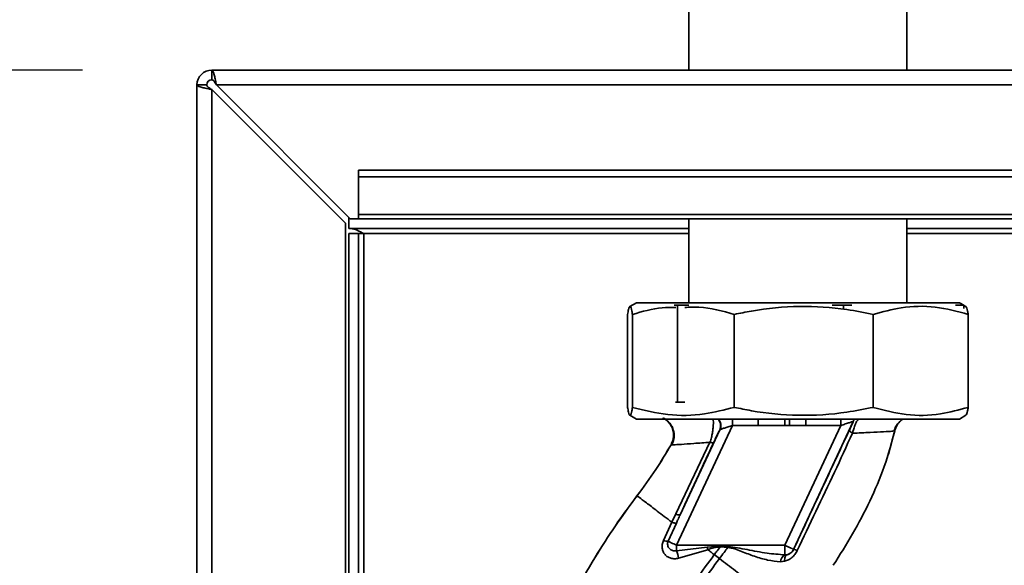
# Paper-space layout 'Blatt1' of a CAD drawing. Units: millimetres. Extents: x 0 to 11880, y 0 to 8400.
# Drawn here: x 5173 to 5325, y 6604 to 6688 of the extents above; entities that cross this region are included whole.
import ezdxf

# ---------------------------------------------------------------- set-up
doc = ezdxf.new("R2010")
doc.units = ezdxf.units.MM
doc.header["$LTSCALE"] = 20
doc.layers.add('1', color=7, linetype='Continuous')
doc.styles.add('SLDTEXTSTYLE1', font='TXT', dxfattribs={"width": 0.605})
doc.dimstyles.new('SLDDIMSTYLE0', dxfattribs={"dimtxt": 70, "dimasz": 50, "dimexe": 0, "dimexo": 0.0625, "dimgap": 17.5, "dimtad": 1, "dimdec": 1, "dimrnd": 1e-09, "dimzin": 4, "dimdsep": 46, "dimtxsty": 'SLDTEXTSTYLE1', "dimsah": 1, "dimcen": 0.09, "dimadec": 0, "dimazin": 1, "dimtfac": 1, "dimtdec": 1, "dimtofl": 0, "dimtmove": 0, "dimatfit": 3, "dimfxl": 1, "dimfrac": 2, "dimtolj": 1, "dimtzin": 12, "dimarcsym": 0})
doc.dimstyles.new('SLDDIMSTYLE1', dxfattribs={"dimtxt": 70, "dimasz": 50, "dimexe": 0, "dimexo": 0.0625, "dimgap": 17.5, "dimtad": 1, "dimdec": 0, "dimrnd": 1e-09, "dimzin": 4, "dimdsep": 46, "dimtxsty": 'SLDTEXTSTYLE1', "dimsah": 1, "dimcen": 0.09, "dimadec": 0, "dimazin": 1, "dimtfac": 1, "dimtdec": 0, "dimtofl": 0, "dimtmove": 0, "dimatfit": 3, "dimfxl": 1, "dimfrac": 2, "dimtolj": 1, "dimtzin": 12, "dimarcsym": 0})

# ---------------------------------------------------------------- blocks, each defined once
blk = doc.blocks.new('_D_1')
at = {"layer": '1'}
for p, q in [((5182.68, 6680.4), (1112.15, 6680.4)), ((1132.15, 5080.4), (1132.15, 6680.4))]:
    blk.add_line(p, q, dxfattribs=at)
for points in [[(1132.15, 6680.4), (1124.15, 6630.4), (1140.15, 6630.4)], [(1132.15, 5080.4), (1140.15, 5130.4), (1124.15, 5130.4)]]:
    blk.add_solid(points, dxfattribs=at)
at = {"layer": '1', "insert": (1041.92, 5695.92), "char_height": 70, "attachment_point": 1, "rotation": 90, "style": 'SLDTEXTSTYLE1'}
blk.add_mtext('ca. 1600', dxfattribs=at)
blk = doc.blocks.new('_D_2')
at = {"layer": '1'}
for p, q in [((1267.38, 6643.4), (1267.38, 7400.4)), ((6271.88, 7076.11), (6271.88, 7400.4)), ((1267.38, 7380.4), (6271.88, 7380.4))]:
    blk.add_line(p, q, dxfattribs=at)
for points in [[(1267.38, 7380.4), (1317.38, 7372.4), (1317.38, 7388.4)], [(6271.88, 7380.4), (6221.88, 7388.4), (6221.88, 7372.4)]]:
    blk.add_solid(points, dxfattribs=at)
at = {"layer": '1', "insert": (3585.16, 7470.64), "char_height": 70, "attachment_point": 1, "style": 'SLDTEXTSTYLE1'}
blk.add_mtext('ca. 5000', dxfattribs=at)
blk = doc.blocks.new('_D_4')
at = {"layer": '1'}
for p, q in [((2998.38, 6835.4), (6621.88, 6835.4)), ((6601.88, 5080.4), (6601.88, 6835.4)), ((3271.88, 5080.4), (6621.88, 5080.4))]:
    blk.add_line(p, q, dxfattribs=at)
for points in [[(6601.88, 6835.4), (6593.88, 6785.4), (6609.88, 6785.4)], [(6601.88, 5080.4), (6609.88, 5130.4), (6593.88, 5130.4)]]:
    blk.add_solid(points, dxfattribs=at)
at = {"layer": '1', "insert": (6511.65, 5773.42), "char_height": 70, "attachment_point": 1, "rotation": 90, "style": 'SLDTEXTSTYLE1'}
blk.add_mtext('ca. 1800', dxfattribs=at)

psp = doc.layouts.new('Blatt1')

# ---------------------------------------------------------------- linework, layer by layer
at = {"color": 7, "linetype": 'Continuous', "lineweight": 35}
for p, q in [((5276.53, 6841.6), (5276.53, 6680.4)), ((5310.23, 6680.4), (5310.23, 6841.6)), ((5202.68, 6680.4), (5748.08, 6680.4)), ((5202.68, 6678.9), (5202.68, 6680.4)), ((5200.38, 6445.4), (5200.38, 6678.1)), ((5201.88, 6678.1), (5200.38, 6678.1)), ((5224.09, 6657.4), (5203.39, 6678.1)), ((5203.39, 6678.1), (5747.38, 6678.1)), ((5202.68, 6445.4), (5202.68, 6677.39)), ((5202.68, 6677.39), (5223.38, 6656.69)), ((5225.38, 6663.87), (5225.38, 6664.93)), ((5515.38, 6664.93), (5225.38, 6664.93)), ((5515.38, 6663.87), (5225.38, 6663.87)), ((5225.38, 6663.87), (5225.38, 6658.07)), ((5223.38, 6445.4), (5223.38, 6656.69)), ((5223.88, 6655.9), (5223.88, 6657.61)), ((5224.09, 6657.4), (5225.38, 6657.4)), ((5515.38, 6658.07), (5225.38, 6658.07)), ((5225.38, 6657.4), (5225.38, 6658.07)), ((5225.38, 6657.4), (5515.38, 6657.4)), ((5276.53, 6657.4), (5276.53, 6644.4)), ((5310.23, 6644.4), (5310.23, 6657.4)), ((5276.53, 6655.9), (5223.88, 6655.9)), ((5223.88, 6403.25), (5223.88, 6655.1)), ((5223.88, 6655.1), (5225.38, 6655.1)), ((5225.38, 6403.25), (5225.38, 6655.1)), ((5226.18, 6655.1), (5225.38, 6655.1)), ((5226.18, 6655.1), (5276.53, 6655.1)), ((5226.18, 6403.25), (5226.18, 6655.1)), ((5506.13, 6655.9), (5310.23, 6655.9)), ((5310.23, 6655.1), (5506.13, 6655.1)), ((5268.38, 6644.4), (5267.37, 6643.81)), ((5267.68, 6644), (5267.68, 6643.99)), ((5267.68, 6644), (5267.69, 6644)), ((5268.38, 6644.4), (5318.38, 6644.4)), ((5274.26, 6644), (5274.74, 6644)), ((5274.74, 6644), (5276.51, 6644)), ((5274.74, 6644), (5274.74, 6629)), ((5298.68, 6644), (5300.45, 6644)), ((5300.45, 6644), (5300.45, 6643.5)), ((5300.45, 6644), (5301.73, 6644)), ((5317.8, 6644), (5319.09, 6644)), ((5319.08, 6644), (5318.38, 6644.4)), ((5319.09, 6644), (5319.09, 6643.5)), ((5319.4, 6643.81), (5319.09, 6643.99)), ((5267.02, 6642.59), (5267.02, 6628.21)), ((5267.78, 6642.59), (5267.78, 6628.21)), ((5283.54, 6642.59), (5283.54, 6628.21)), ((5305.06, 6642.59), (5305.06, 6628.21)), ((5319.75, 6642.59), (5319.75, 6628.21)), ((5274.74, 6629), (5274.46, 6629)), ((5275.86, 6629), (5274.74, 6629)), ((5267.37, 6626.99), (5268.38, 6626.4)), ((5268.38, 6626.4), (5318.38, 6626.4)), ((5318.38, 6626.4), (5319.4, 6626.99)), ((5283.26, 6625.4), (5274.62, 6606.86)), ((5281.29, 6624.73), (5275.16, 6611.59)), ((5283.26, 6625.4), (5287.2, 6625.4)), ((5291.35, 6625.38), (5287.2, 6625.4)), ((5300.01, 6625.4), (5291.36, 6606.86)), ((5301.96, 6626.03), (5292.72, 6606.23)), ((5294.59, 6625.4), (5300.01, 6625.4)), ((5301.96, 6626.03), (5301.96, 6626.03)), ((5307.39, 6620.97), (5308.4, 6624.7)), ((5308.37, 6624.57), (5308.36, 6624.57)), ((5273.75, 6622.43), (5273.77, 6622.43)), ((5279.78, 6622.81), (5274.48, 6611.71)), ((5268.47, 6614.51), (5268.49, 6614.51)), ((5274.48, 6611.71), (5273.87, 6610.43)), ((5273.87, 6610.43), (5272.57, 6607.59)), ((5273.3, 6607.48), (5274.57, 6610.3)), ((5291.36, 6606.86), (5274.62, 6606.86)), ((5274.62, 6606.02), (5279.33, 6606.56)), ((5279.33, 6606.56), (5281.37, 6606.75)), ((5279.33, 6606.56), (5279.43, 6606.18)), ((5281.37, 6606.75), (5281.36, 6606.62)), ((5281.36, 6606.62), (5282.53, 6606.53)), ((5274.9, 6604.86), (5279.43, 6606.18)), ((5281.24, 6604.8), (5280.44, 6605.41)), ((5291.7, 6605.4), (5291.36, 6605.38)), ((5292.72, 6606.23), (5292.73, 6606.22)), ((5290.69, 6604.31), (5291.33, 6604.38))]:
    psp.add_line(p, q, dxfattribs=at)
at = {"color": 7, "linetype": 'Continuous', "lineweight": 35, "flags": 128}
for points in [[(5273.3, 6607.48), (5273.38, 6607.44), (5273.49, 6607.39), (5273.63, 6607.33), (5273.79, 6607.25), (5273.98, 6607.16), (5274.18, 6607.07), (5274.4, 6606.97), (5274.62, 6606.86)], [(5291.33, 6604.38), (5291.33, 6604.58), (5291.35, 6604.76), (5291.37, 6604.93), (5291.42, 6605.08), (5291.47, 6605.2), (5291.54, 6605.29), (5291.62, 6605.36), (5291.7, 6605.4)]]:
    psp.add_lwpolyline(points, dxfattribs=at)
at = {"color": 7, "linetype": 'Continuous', "lineweight": 35}
for centre, radius, start, end in [((5202.68, 6678.1), 2.3, 90, 180), ((5202.68, 6678.1), 0.8, 90, 180), ((5279.94, 6625.35), 1.48, 335.6418, 45.3844), ((5713.84, 6625.46), 430.58, 179.8747, 180.0077), ((5717.79, 6625.46), 430.58, 179.8747, 180.0077), ((5713.52, 6627.81), 421.43, 180.1912, 180.3296), ((5725.17, 6625.46), 430.58, 179.8747, 180.0077), ((5730.59, 6625.46), 430.58, 179.8747, 180.0077), ((5303.31, 6625.4), 1.5, 138.1962, 155.0073), ((5303.32, 6625.4), 1.5, 138.1962, 155.0073), ((5274.98, 6612.6), 1.02, 240.8829, 280.5949), ((5273.24, 6609.44), 1.96, 249.9989, 271.821), ((4801.03, 6606.83), 473.58, 359.9014, 0.0036), ((5104.21, 6606.56), 187.16, 359.6388, 0.0936), ((5265.58, 6603.16), 9.48, 10.3796, 17.5764), ((5291.99, 6604.23), 1.31, 118.898, 176.5967), ((5291.36, 6606.86), 1.5, 283.2362, 334.9892), ((5292.49, 6604.49), 1.74, 62.4208, 82.0958)]:
    psp.add_arc(centre, radius, start, end, dxfattribs=at)
for points, knots in [([(5203.39, 6678.1), (5203.34, 6678.35), (5203.24, 6678.87), (5203.09, 6679.56), (5202.93, 6680.09), (5202.8, 6680.36), (5202.72, 6680.39), (5202.68, 6680.4)], [0, 0, 0, 0, 0.209052, 0.427821, 0.6465923, 0.8653635, 1, 1, 1, 1]), ([(5200.38, 6678.1), (5200.41, 6678.05), (5200.46, 6677.95), (5200.85, 6677.8), (5201.45, 6677.64), (5202.1, 6677.51), (5202.52, 6677.43), (5202.68, 6677.39)], [0, 0, 0, 0, 0.209052, 0.427821, 0.646592, 0.865364, 1, 1, 1, 1]), ([(5201.88, 6678.1), (5201.9, 6678.03), (5201.93, 6677.91), (5202.14, 6677.72), (5202.4, 6677.56), (5202.59, 6677.45), (5202.68, 6677.39)], [0, 0, 0, 0, 0.284155, 0.530993, 0.777748, 1, 1, 1, 1]), ([(5203.39, 6678.1), (5203.32, 6678.22), (5203.2, 6678.44), (5203.02, 6678.71), (5202.85, 6678.87), (5202.74, 6678.89), (5202.68, 6678.9)], [0, 0, 0, 0, 0.284155, 0.530993, 0.777748, 1, 1, 1, 1]), ([(5223.88, 6655.9), (5224.23, 6655.86), (5224.92, 6655.78), (5225.69, 6655.37), (5226.11, 6655.14), (5226.18, 6655.1)], [0, 0, 0, 0, 0.449933, 0.902516, 1, 1, 1, 1]), ([(5267.78, 6642.59), (5267.75, 6642.77), (5267.63, 6643.45), (5267.43, 6644.01), (5267.2, 6643.62), (5267.07, 6642.86), (5267.02, 6642.59)], [0, 0, 0, 0, 0.125022, 0.462105, 0.807685, 1, 1, 1, 1]), ([(5274.47, 6643.64), (5273.78, 6643.65), (5271.52, 6643.68), (5269.31, 6643.03), (5267.78, 6642.59)], [0, 0, 0, 0, 0.305985, 1, 1, 1, 1]), ([(5283.54, 6642.59), (5281.72, 6643.1), (5279.18, 6643.83), (5276.6, 6643.7), (5275.86, 6643.66)], [0, 0, 0, 0, 0.714592, 1, 1, 1, 1]), ([(5305.06, 6642.59), (5303.7, 6642.86), (5299.94, 6643.61), (5293.6, 6644.01), (5287.75, 6643.46), (5284.42, 6642.77), (5283.54, 6642.59)], [0, 0, 0, 0, 0.192315, 0.529315, 0.874979, 1, 1, 1, 1]), ([(5319.75, 6642.59), (5318.05, 6643.04), (5314.63, 6643.96), (5309.65, 6643.85), (5306.49, 6642.98), (5305.06, 6642.59)], [0, 0, 0, 0, 0.348256, 0.705088, 1, 1, 1, 1]), ([(5319.4, 6643.79), (5319.49, 6643.65), (5319.6, 6643.46), (5319.72, 6642.77), (5319.75, 6642.59)], [0, 0, 0, 0, 0.727164, 1, 1, 1, 1]), ([(5267.02, 6628.21), (5267.07, 6627.94), (5267.2, 6627.19), (5267.43, 6626.79), (5267.63, 6627.34), (5267.75, 6628.03), (5267.78, 6628.21)], [0, 0, 0, 0, 0.192277, 0.529273, 0.874933, 1, 1, 1, 1]), ([(5267.78, 6628.21), (5269.59, 6627.76), (5273.27, 6626.85), (5278.61, 6626.95), (5282, 6627.82), (5283.54, 6628.21)], [0, 0, 0, 0, 0.348256, 0.705088, 1, 1, 1, 1]), ([(5283.54, 6628.21), (5284.42, 6628.03), (5287.69, 6627.35), (5293.53, 6626.79), (5299.88, 6627.18), (5303.7, 6627.94), (5305.06, 6628.21)], [0, 0, 0, 0, 0.125067, 0.462147, 0.807723, 1, 1, 1, 1]), ([(5305.06, 6628.21), (5306.75, 6627.76), (5310.18, 6626.85), (5315.15, 6626.95), (5318.32, 6627.82), (5319.75, 6628.21)], [0, 0, 0, 0, 0.348256, 0.705088, 1, 1, 1, 1]), ([(5319.75, 6628.21), (5319.72, 6628.03), (5319.6, 6627.34), (5319.49, 6627.14), (5319.4, 6626.99)], [0, 0, 0, 0, 0.272924, 1, 1, 1, 1]), ([(5273.75, 6622.43), (5273.85, 6622.64), (5274.06, 6623.08), (5274.17, 6623.84), (5274.08, 6624.65), (5273.76, 6625.44), (5273.22, 6626.09), (5272.78, 6626.47), (5272.52, 6626.56), (5272.51, 6626.57)], [0, 0, 0, 0, 0.142615, 0.300632, 0.470891, 0.648003, 0.825115, 0.995374, 1, 1, 1, 1]), ([(5273.77, 6622.43), (5273.87, 6622.64), (5274.07, 6623.08), (5274.18, 6623.84), (5274.1, 6624.65), (5273.77, 6625.43), (5273.31, 6626.05), (5272.92, 6626.3), (5272.76, 6626.4)], [0, 0, 0, 0, 0.151886, 0.320175, 0.501499, 0.690121, 0.878742, 1, 1, 1, 1]), ([(5272.8, 6626.4), (5272.81, 6626.4), (5272.91, 6626.34), (5273.19, 6626.13), (5273.57, 6625.75), (5273.93, 6625.22), (5274.18, 6624.58), (5274.28, 6623.84), (5274.19, 6623.09), (5273.98, 6622.64), (5273.87, 6622.41)], [0, 0, 0, 0, 0.005942, 0.12747, 0.254719, 0.391114, 0.537345, 0.690996, 0.847177, 1, 1, 1, 1]), ([(5279.78, 6622.81), (5279.86, 6623.05), (5280, 6623.52), (5280.16, 6624.23), (5280.25, 6624.88), (5280.31, 6625.62), (5280.32, 6626.2), (5280.25, 6626.38), (5280.24, 6626.4)], [0, 0, 0, 0, 0.175424, 0.341854, 0.500311, 0.654141, 0.955766, 1, 1, 1, 1]), ([(5281.07, 6626.4), (5281.13, 6626.34), (5281.27, 6626.18), (5281.41, 6625.85), (5281.48, 6625.46), (5281.45, 6625.1), (5281.37, 6624.88), (5281.33, 6624.77)], [0, 0, 0, 0, 0.14335, 0.375847, 0.600109, 0.809524, 1, 1, 1, 1]), ([(5291.35, 6625.38), (5291.35, 6625.55), (5291.35, 6625.89), (5291.35, 6626.25), (5291.35, 6626.38), (5291.35, 6626.4)], [0, 0, 0, 0, 0.446237, 0.9212, 1, 1, 1, 1]), ([(5302.75, 6626.4), (5302.7, 6626.34), (5302.57, 6626.19), (5302.37, 6625.77), (5302.09, 6625.13), (5301.93, 6624.57), (5301.83, 6624.2)], [0, 0, 0, 0, 0.1584941, 0.3733545, 0.5889355, 1, 1, 1, 1]), ([(5308.25, 6624.54), (5308.34, 6624.78), (5308.52, 6625.26), (5308.99, 6625.92), (5309.42, 6626.24), (5309.63, 6626.4)], [0, 0, 0, 0, 0.3236102, 0.6612837, 1, 1, 1, 1]), ([(5309.34, 6626.16), (5309.12, 6625.94), (5308.66, 6625.5), (5308.46, 6624.88), (5308.36, 6624.57)], [0, 0, 0, 0, 0.4849173, 1, 1, 1, 1]), ([(5308.37, 6624.57), (5308.47, 6624.88), (5308.66, 6625.5), (5309.13, 6625.95), (5309.36, 6626.17)], [0, 0, 0, 0, 0.510453, 1, 1, 1, 1]), ([(5308.37, 6624.57), (5308.47, 6624.88), (5308.66, 6625.5), (5309.13, 6625.95), (5309.36, 6626.17)], [0, 0, 0, 0, 0.510705, 1, 1, 1, 1]), ([(5280.31, 6622.72), (5280.44, 6623), (5280.7, 6623.55), (5280.99, 6624.14), (5281.19, 6624.56), (5281.26, 6624.67), (5281.29, 6624.73)], [0, 0, 0, 0, 0.277983, 0.55835, 0.779264, 1, 1, 1, 1]), ([(5281.33, 6624.77), (5281.32, 6624.77), (5281.31, 6624.76), (5281.3, 6624.74), (5281.29, 6624.73)], [0, 0, 0, 0, 0.56324, 1, 1, 1, 1]), ([(5281.33, 6624.77), (5281.35, 6624.78), (5281.41, 6624.8), (5281.62, 6624.87), (5282.01, 6625), (5282.61, 6625.19), (5283.04, 6625.33), (5283.26, 6625.4)], [0, 0, 0, 0, 0.109484, 0.226644, 0.470232, 0.730576, 1, 1, 1, 1]), ([(5291.35, 6625.38), (5291.49, 6625.38), (5291.74, 6625.38), (5291.98, 6625.38), (5292.09, 6625.38)], [0, 0, 0, 0, 0.56, 1, 1, 1, 1]), ([(5294.59, 6625.4), (5294.33, 6625.4), (5293.86, 6625.4), (5293.21, 6625.39), (5292.64, 6625.39), (5292.27, 6625.38), (5292.09, 6625.38)], [0, 0, 0, 0, 0.314531, 0.559983, 0.779841, 1, 1, 1, 1]), ([(5301.36, 6624.68), (5300.56, 6622.98), (5298.96, 6619.57), (5296.07, 6613.4), (5293.99, 6608.94), (5292.73, 6606.22)], [0, 0, 0, 0, 0.280028, 0.560073, 1, 1, 1, 1]), ([(5300.01, 6625.4), (5300.25, 6625.48), (5300.72, 6625.63), (5301.26, 6625.81), (5301.6, 6625.92), (5301.79, 6625.98), (5301.92, 6626.02), (5301.95, 6626.03), (5301.96, 6626.03)], [0, 0, 0, 0, 0.271641, 0.532408, 0.660636, 0.775137, 0.890455, 1, 1, 1, 1]), ([(5301.83, 6624.2), (5301.75, 6624.25), (5301.6, 6624.35), (5301.45, 6624.49), (5301.35, 6624.61), (5301.36, 6624.66), (5301.36, 6624.68)], [0, 0, 0, 0, 0.246522, 0.5, 0.753478, 1, 1, 1, 1]), ([(5301.96, 6626.03), (5301.96, 6626.02), (5301.95, 6625.98), (5301.8, 6625.65), (5301.58, 6625.16), (5301.43, 6624.84), (5301.36, 6624.68)], [0, 0, 0, 0, 0.280847, 0.55988, 0.779568, 1, 1, 1, 1]), ([(5293.29, 6606.04), (5294.26, 6608.06), (5296.19, 6612.1), (5299.06, 6618.17), (5300.91, 6622.19), (5301.83, 6624.2)], [0, 0, 0, 0, 0.333395, 0.66709, 1, 1, 1, 1]), ([(5298.85, 6603.76), (5299.87, 6605.37), (5301.92, 6608.59), (5304.58, 6613.68), (5306.87, 6618.98), (5307.87, 6622.71), (5308.37, 6624.57)], [0, 0, 0, 0, 0.247526, 0.49803, 0.749278, 1, 1, 1, 1]), ([(5301.83, 6624.2), (5302.78, 6624.24), (5304.69, 6624.34), (5306.72, 6624.44), (5307.93, 6624.5), (5308.09, 6624.53), (5308.15, 6624.54)], [0, 0, 0, 0, 0.2868768, 0.5730212, 0.8581725, 1, 1, 1, 1]), ([(5273.75, 6622.43), (5272.98, 6621.13), (5271.37, 6618.4), (5269.47, 6615.85), (5268.47, 6614.51)], [0, 0, 0, 0, 0.477315, 1, 1, 1, 1]), ([(5268.49, 6614.51), (5269.48, 6615.85), (5271.39, 6618.4), (5273, 6621.13), (5273.77, 6622.43)], [0, 0, 0, 0, 0.522686, 1, 1, 1, 1]), ([(5273.77, 6622.43), (5273.84, 6622.42), (5273.99, 6622.39), (5275.28, 6622.47), (5277.2, 6622.61), (5278.92, 6622.74), (5279.78, 6622.81)], [0, 0, 0, 0, 0.24738, 0.496152, 0.747172, 1, 1, 1, 1]), ([(5275.16, 6611.59), (5276.12, 6613.67), (5277.84, 6617.37), (5279.55, 6621.09), (5280.31, 6622.72)], [0, 0, 0, 0, 0.5600142, 1, 1, 1, 1]), ([(5279.78, 6622.81), (5279.85, 6622.79), (5280, 6622.74), (5280.16, 6622.71), (5280.27, 6622.7), (5280.3, 6622.71), (5280.31, 6622.72)], [0, 0, 0, 0, 0.247251, 0.5, 0.752749, 1, 1, 1, 1]), ([(5268.47, 6614.51), (5267.48, 6613.17), (5265.34, 6610.28), (5262.21, 6605.44), (5258.97, 6599.85), (5255.88, 6593.47), (5253.74, 6587.83), (5252.4, 6583.23), (5251.59, 6579.91), (5250.94, 6576.38), (5250.54, 6572.55), (5250.39, 6568.27), (5250.3, 6563.84), (5250.55, 6559.18), (5251.37, 6554.37), (5253.01, 6549.19), (5255.68, 6543.92), (5259.36, 6539.06), (5262.48, 6536.44), (5263.99, 6535.16)], [0, 0, 0, 0, 0.056656, 0.122413, 0.196431, 0.27752, 0.364368, 0.402046, 0.440541, 0.480589, 0.524019, 0.571421, 0.626087, 0.67512, 0.730981, 0.79324, 0.860859, 0.932649, 1, 1, 1, 1]), ([(5263.03, 6536.05), (5261.86, 6537.04), (5259.09, 6539.4), (5255.71, 6543.93), (5253.03, 6549.18), (5251.39, 6554.37), (5250.58, 6559.18), (5250.34, 6563.84), (5250.43, 6568.27), (5250.58, 6572.55), (5250.98, 6576.38), (5251.63, 6579.91), (5252.43, 6583.23), (5253.77, 6587.83), (5255.91, 6593.47), (5259, 6599.85), (5262.23, 6605.44), (5265.35, 6610.28), (5267.5, 6613.17), (5268.49, 6614.51)], [0, 0, 0, 0, 0.053102, 0.12599, 0.194641, 0.257853, 0.314568, 0.364349, 0.419853, 0.467979, 0.512073, 0.552731, 0.591814, 0.630068, 0.718243, 0.800569, 0.875718, 0.942479, 1, 1, 1, 1]), ([(5268.49, 6614.51), (5268.56, 6614.46), (5268.71, 6614.35), (5269.84, 6613.5), (5271.52, 6612.22), (5273.08, 6611.03), (5273.87, 6610.43)], [0, 0, 0, 0, 0.250222, 0.499201, 0.749134, 1, 1, 1, 1]), ([(5275.16, 6611.59), (5275.05, 6611.35), (5274.85, 6610.92), (5274.66, 6610.49), (5274.57, 6610.3)], [0, 0, 0, 0, 0.56, 1, 1, 1, 1]), ([(5274.57, 6610.3), (5274.55, 6610.29), (5274.5, 6610.28), (5274.34, 6610.3), (5274.13, 6610.34), (5273.95, 6610.4), (5273.87, 6610.43)], [0, 0, 0, 0, 0.246705, 0.499998, 0.753292, 1, 1, 1, 1]), ([(5272.57, 6607.59), (5272.5, 6607.4), (5272.36, 6607), (5272.36, 6606.41), (5272.5, 6605.87), (5272.8, 6605.41), (5273.22, 6605.05), (5273.73, 6604.83), (5274.31, 6604.75), (5274.71, 6604.82), (5274.9, 6604.86)], [0, 0, 0, 0, 0.1318511, 0.2606083, 0.3857886, 0.5083247, 0.6294241, 0.7507151, 0.873824, 1, 1, 1, 1]), ([(5274.62, 6606.02), (5274.52, 6606), (5274.31, 6605.97), (5274, 6606.03), (5273.72, 6606.15), (5273.49, 6606.34), (5273.31, 6606.59), (5273.22, 6606.87), (5273.21, 6607.18), (5273.27, 6607.38), (5273.3, 6607.48)], [0, 0, 0, 0, 0.119708, 0.25002, 0.364991, 0.500101, 0.625174, 0.750141, 0.882157, 1, 1, 1, 1]), ([(5279.43, 6606.18), (5279.75, 6606.29), (5280.38, 6606.5), (5281.03, 6606.58), (5281.36, 6606.62)], [0, 0, 0, 0, 0.503381, 1, 1, 1, 1]), ([(5281.36, 6606.62), (5281.19, 6606.39), (5280.89, 6605.99), (5280.58, 6605.58), (5280.44, 6605.41)], [0, 0, 0, 0, 0.558516, 1, 1, 1, 1]), ([(5281.24, 6604.8), (5281.48, 6605.12), (5281.92, 6605.69), (5282.35, 6606.27), (5282.53, 6606.53)], [0, 0, 0, 0, 0.562007, 1, 1, 1, 1]), ([(5282.55, 6606.7), (5282.33, 6606.71), (5281.94, 6606.73), (5281.54, 6606.74), (5281.37, 6606.75)], [0, 0, 0, 0, 0.559928, 1, 1, 1, 1]), ([(5282.55, 6606.7), (5282.55, 6606.67), (5282.54, 6606.61), (5282.54, 6606.55), (5282.53, 6606.53)], [0, 0, 0, 0, 0.56, 1, 1, 1, 1]), ([(5282.53, 6606.53), (5282.9, 6606.46), (5283.63, 6606.33), (5284.99, 6605.76), (5286.69, 6605.13), (5288.71, 6604.51), (5290.03, 6604.38), (5290.69, 6604.31)], [0, 0, 0, 0, 0.124984, 0.249544, 0.49879, 0.748663, 1, 1, 1, 1]), ([(5291.36, 6605.38), (5290.44, 6605.45), (5288.51, 6605.59), (5285.58, 6606.21), (5283.54, 6606.54), (5282.55, 6606.7)], [0, 0, 0, 0, 0.315051, 0.665761, 1, 1, 1, 1]), ([(5265.19, 6572.28), (5265.43, 6574.03), (5265.91, 6577.49), (5267.42, 6582.46), (5269.27, 6587.16), (5271.65, 6592.01), (5274.43, 6596.81), (5277.46, 6601.39), (5279.51, 6604.14), (5280.44, 6605.41)], [0, 0, 0, 0, 0.142749, 0.282487, 0.420198, 0.553772, 0.721864, 0.872737, 1, 1, 1, 1]), ([(5266.19, 6572.28), (5266.43, 6573.98), (5266.91, 6577.35), (5268.39, 6582.19), (5270.21, 6586.8), (5272.55, 6591.57), (5275.29, 6596.3), (5278.29, 6600.82), (5280.31, 6603.55), (5281.24, 6604.8)], [0, 0, 0, 0, 0.141134, 0.280161, 0.417609, 0.551274, 0.719926, 0.871701, 1, 1, 1, 1]), ([(5280.44, 6605.41), (5280.27, 6605.54), (5279.94, 6605.8), (5279.6, 6606.05), (5279.43, 6606.18)], [0, 0, 0, 0, 0.500157, 1, 1, 1, 1]), ([(5290.05, 6598.05), (5289.46, 6598.51), (5288.27, 6599.42), (5286.09, 6601.09), (5283.72, 6602.9), (5282.07, 6604.16), (5281.24, 6604.8)], [0, 0, 0, 0, 0.25071, 0.500335, 0.749403, 1, 1, 1, 1]), ([(5291.33, 6604.38), (5291.53, 6604.45), (5291.92, 6604.58), (5292.46, 6604.95), (5292.95, 6605.43), (5293.18, 6605.83), (5293.29, 6606.04)], [0, 0, 0, 0, 0.24535, 0.494527, 0.746818, 1, 1, 1, 1]), ([(5292.73, 6606.22), (5292.7, 6606.17), (5292.65, 6606.06), (5292.51, 6605.86), (5292.29, 6605.66), (5292, 6605.49), (5291.81, 6605.43), (5291.7, 6605.4)], [0, 0, 0, 0, 0.113383, 0.227292, 0.464377, 0.722627, 1, 1, 1, 1])]:
    psp.add_open_spline(points, degree=3, knots=knots, dxfattribs=at)
psp.add_open_spline([(5291.36, 6606.86), (5291.54, 6606.78), (5291.89, 6606.62), (5292.34, 6606.41), (5292.65, 6606.26), (5292.7, 6606.24), (5292.72, 6606.23)], degree=3, dxfattribs=at)

# ---------------------------------------------------------------- dimensions: what is measured, and where the dimension line sits
at = {"layer": '1'}
dim = psp.add_linear_dim(base=(6271.88460036, 7380.40059407), p1=(1267.38460036, 6623.40059407), p2=(6271.88460036, 7056.10856802), dimstyle='SLDDIMSTYLE1', dxfattribs=at)
dim.commit()
dim.dimension.update_dxf_attribs({"geometry": '_D_2', "text_midpoint": (3769.63460036, 7380.40059407), "dimtype": 160})
for base, p1, p2, picture, middle in [((6601.88, 6835.4), (3251.88, 5080.4), (2978.38, 6835.4), '_D_4', (6601.88, 5957.9)), ((1132.15, 6680.4), (901.88, 5080.4), (5202.68, 6680.4), '_D_1', (1132.15, 5880.4))]:
    dim = psp.add_linear_dim(base=base, p1=p1, p2=p2, angle=90, dimstyle='SLDDIMSTYLE0', dxfattribs=at)
    dim.commit()
    dim.dimension.update_dxf_attribs({"geometry": picture, "text_midpoint": middle, "dimtype": 160})

doc.saveas('drawing.dxf')
